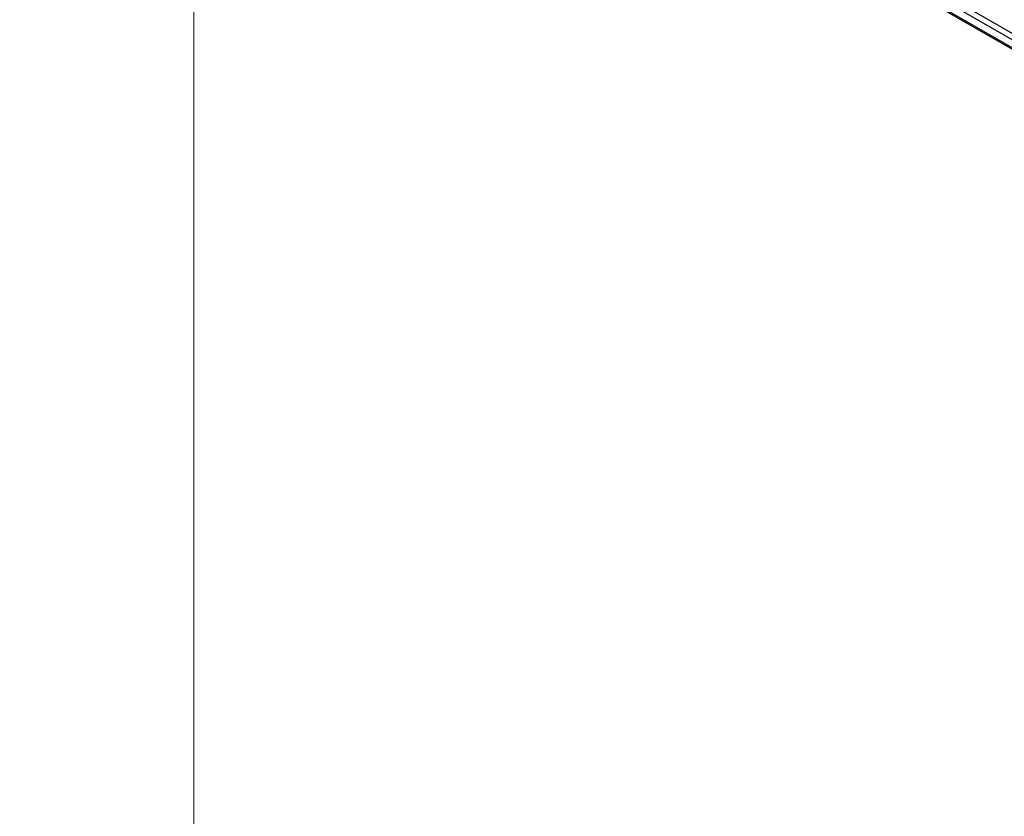
# Model space of a CAD drawing. Units: inches. Extents: x 0.2 to 8.3, y 0.2 to 10.8.
# Drawn here: x 4.4 to 4.5, y 5.4 to 5.5 of the extents above; entities that cross this region are included whole.
import ezdxf

# ---------------------------------------------------------------- set-up
doc = ezdxf.new("R2010")
doc.units = ezdxf.units.IN
doc.header["$MEASUREMENT"] = 0
doc.styles.add('SLDTEXTSTYLE0', font='TXT', dxfattribs={"width": 0.75})
doc.dimstyles.new('SLDDIMSTYLE0', dxfattribs={"dimtxt": 0.137795, "dimasz": 0.13, "dimexe": 0, "dimexo": 0.0625, "dimgap": 0.034449, "dimtad": 0, "dimtih": 1, "dimtoh": 1, "dimlfac": 60, "dimrnd": 1e-09, "dimzin": 12, "dimdsep": 46, "dimtxsty": 'SLDTEXTSTYLE0', "dimsah": 1, "dimcen": 0.09, "dimadec": 0, "dimazin": 3, "dimtfac": 1, "dimtofl": 0, "dimtmove": 0, "dimatfit": 3, "dimfxl": 1, "dimfrac": 2, "dimtolj": 1, "dimtzin": 12, "dimarcsym": 0})

# ---------------------------------------------------------------- blocks, each defined once
blk = doc.blocks.new('_D')
at = {"color": 7, "linetype": 'Continuous', "lineweight": 0}
for p, q in [((4.37633, 5.52911), (4.37633, 4.78354)), ((4.60002, 5.2929), (4.60002, 4.5861)), ((4.37633, 4.88561), (4.60002, 4.68817)), ((4.60002, 4.68817), (4.61265, 4.67702))]:
    blk.add_line(p, q, dxfattribs=at)
at = {"color": 7, "linetype": 'Continuous', "lineweight": 18}
for points in [[(4.37633, 4.88561), (4.43426, 4.8078), (4.46073, 4.83779)], [(4.60002, 4.68817), (4.54209, 4.76597), (4.51562, 4.73598)]]:
    blk.add_solid(points, dxfattribs=at)
at = {"color": 7, "linetype": 'Continuous', "lineweight": 18, "attachment_point": 1, "style": 'SLDTEXTSTYLE0'}
for s, insert, char_height in [("2' Span", (4.66269, 4.63589), 0.137795), ('Max', (4.79311, 4.41714), 0.137795), ('from HB Fitting', (4.35399, 4.19839), 0.1377953)]:
    blk.add_mtext(s, dxfattribs=dict(at, insert=insert, char_height=char_height))

msp = doc.modelspace()

# ---------------------------------------------------------------- linework, layer by layer
at = {"color": 8, "linetype": 'Continuous', "lineweight": 25}
for p, q in [((4.64966, 5.3859), (4.36732, 5.54889)), ((4.65002, 5.38651), (4.36767, 5.5495)), ((4.64903, 5.38524), (4.36732, 5.54787))]:
    msp.add_line(p, q, dxfattribs=at)
at = {"color": 7, "linetype": 'Continuous', "lineweight": 25}
msp.add_line((4.36742, 5.54764), (4.64889, 5.38515), dxfattribs=at)

# ---------------------------------------------------------------- dimensions: what is measured, and where the dimension line sits
at = {"color": 7, "linetype": 'Continuous', "lineweight": 18}
dim = msp.add_linear_dim(base=(4.60002, 4.68817), p1=(4.37633, 5.56994), p2=(4.60002, 5.33373), angle=318.5664, text="2' Span\\PMax\\Pfrom HB Fitting", dimstyle='SLDDIMSTYLE0', dxfattribs=at)
dim.commit()
dim.dimension.update_dxf_attribs({"geometry": '_D', "text_midpoint": (4.9844, 4.34889), "dimtype": 160})

doc.saveas('drawing.dxf')
